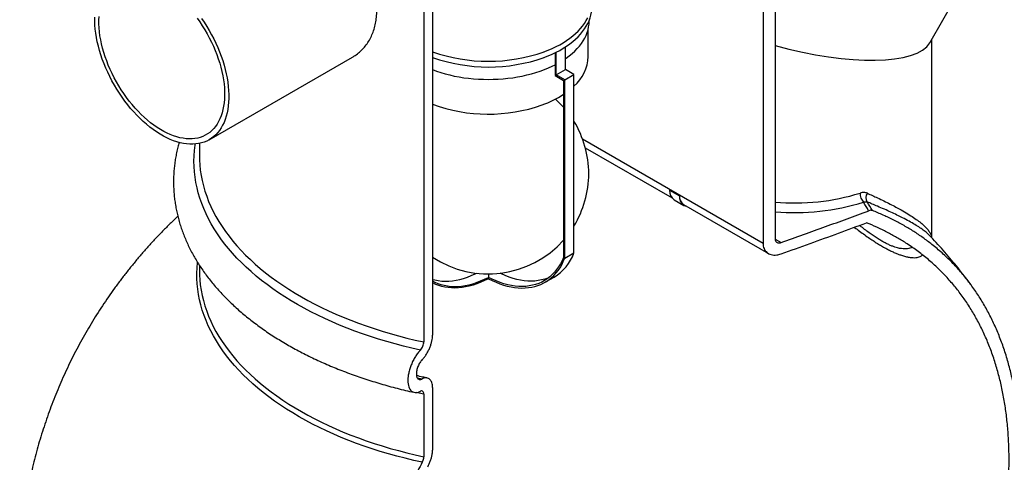
# Model space of a CAD drawing. Units: millimetres. Extents: x 200 to 8200, y 200 to 5740.
# Drawn here: x 6624 to 7663, y 2207 to 2674 of the extents above; entities that cross this region are included whole.
import ezdxf

# ---------------------------------------------------------------- set-up
doc = ezdxf.new("R2010")
doc.units = ezdxf.units.MM
doc.header["$LTSCALE"] = 20

msp = doc.modelspace()

# ---------------------------------------------------------------- linework, layer by layer
at = {"color": 7, "linetype": 'Continuous', "lineweight": 25}
for p, q in [((7059.3, 2827.9), (7059.3, 2341.2)), ((7050.1, 2820.9), (7050.1, 2334.2)), ((7408, 2778.7), (7408, 2438.2)), ((7420.7, 2783.2), (7420.7, 2442.7)), ((7583.9, 2649.9), (7652.9, 2771.4)), ((7224.5, 2672.8), (7224.5, 2673.7)), ((7223.6, 2635.7), (7223.6, 2664.8)), ((7586, 2444.3), (7586, 2653.6)), ((7188.6, 2639.5), (7188.6, 2615.5)), ((7189.8, 2616.2), (7189.8, 2640.2)), ((7199.5, 2621.8), (7199.5, 2645.7)), ((6823.6, 2547.6), (6974.7, 2634.9)), ((7189.8, 2616.2), (7199.5, 2621.8)), ((7208.5, 2616.6), (7199.5, 2621.8)), ((7188.6, 2615.5), (7197.6, 2610.3)), ((7198.8, 2611), (7189.8, 2616.2)), ((7197.6, 2610.3), (7197.6, 2423.5)), ((7198.8, 2611), (7208.5, 2616.6)), ((7198.8, 2422.5), (7198.8, 2611)), ((7208.5, 2428.1), (7208.5, 2616.6)), ((6813.3, 2543.8), (6813.3, 2530.9)), ((7220.5, 2539.1), (7312, 2486.2)), ((7309.4, 2494.4), (7319.7, 2488.4)), ((7309.4, 2494.4), (7309.4, 2494.3)), ((7319.7, 2488.4), (7309.4, 2494.3)), ((7314.3, 2484.3), (7324.5, 2478.4)), ((7319.7, 2488.4), (7319.7, 2488.4)), ((7324.2, 2479.2), (7413.6, 2427.6)), ((7198.8, 2422.5), (7208.5, 2428.1)), ((6813.3, 2415.3), (6813.3, 2409.7)), ((7118.2, 2405.9), (7118.2, 2402.4)), ((7118.2, 2400.9), (7118.2, 2402.4)), ((7177.9, 2397.2), (7187.6, 2402.7)), ((7059.3, 2286), (7059.3, 2219.9)), ((7050.1, 2279), (7050.1, 2212.9))]:
    msp.add_line(p, q, dxfattribs=at)
at = {"color": 8, "linetype": 'Continuous', "lineweight": 25}
for p, q in [((7408, 2438.2), (7217.5, 2548.2)), ((7420.7, 2442.7), (7427.1, 2439.1)), ((7043.1, 2296.3), (7048.4, 2295.2)), ((7050.1, 2279), (7042.2, 2280.8))]:
    msp.add_line(p, q, dxfattribs=at)
at = {"color": 7, "linetype": 'Continuous', "lineweight": 25, "flags": 128}
for points in [[(7176.9, 2634.6), (7181.3, 2636.3), (7185.5, 2638.1), (7189.6, 2640.1), (7193.5, 2642.1), (7197.2, 2644.3), (7200.8, 2646.5), (7204.1, 2648.9), (7207.3, 2651.3), (7210.2, 2653.8), (7212.9, 2656.4), (7215.4, 2659.1), (7217.7, 2661.9), (7219.7, 2664.7), (7221.5, 2667.5), (7223.1, 2670.4), (7224.4, 2673.4), (7225.5, 2676.4), (7226.3, 2679.4), (7226.9, 2682.4), (7227.2, 2685.4), (7227.3, 2687.7)], [(6843.2, 2579.6), (6842.5, 2576), (6841.6, 2572.5), (6840.5, 2569.2), (6839.3, 2566), (6837.8, 2563), (6836.3, 2560.2), (6834.5, 2557.6), (6832.6, 2555.2), (6830.6, 2553), (6828.4, 2551), (6826.1, 2549.2), (6823.6, 2547.6), (6821, 2546.3), (6818.3, 2545.1), (6815.4, 2544.3), (6812.5, 2543.6), (6809.4, 2543.2), (6806.3, 2543), (6803.1, 2543), (6799.8, 2543.3), (6796.4, 2543.8), (6793, 2544.5), (6789.6, 2545.5), (6786, 2546.7), (6782.5, 2548.1), (6778.9, 2549.7), (6775.4, 2551.6), (6771.8, 2553.7), (6768.2, 2555.9), (6764.6, 2558.4), (6761.1, 2561.1), (6757.6, 2564), (6754.1, 2567), (6750.7, 2570.2), (6747.3, 2573.6), (6744.1, 2577.1), (6740.8, 2580.8), (6737.7, 2584.6), (6734.7, 2588.6), (6731.7, 2592.6), (6728.9, 2596.8), (6726.2, 2601.1), (6723.6, 2605.4), (6721.1, 2609.8), (6718.8, 2614.3), (6716.6, 2618.9), (6714.5, 2623.4), (6712.7, 2628), (6710.9, 2632.7), (6709.3, 2637.3), (6707.9, 2641.9), (6706.7, 2646.5), (6705.6, 2651.1), (6704.7, 2655.6), (6704, 2660.1), (6703.5, 2664.5), (6703.1, 2668.8), (6702.9, 2673), (6702.9, 2677.2)], [(6838.9, 2583), (6838.2, 2579.5), (6837.3, 2576.1), (6836.3, 2572.9), (6835, 2569.8), (6833.6, 2567), (6832.1, 2564.3), (6830.4, 2561.8), (6828.5, 2559.5), (6826.5, 2557.4), (6824.3, 2555.5), (6822, 2553.9), (6819.5, 2552.4), (6817, 2551.2), (6814.3, 2550.2), (6811.5, 2549.5), (6808.6, 2549), (6805.6, 2548.7), (6802.5, 2548.6), (6799.3, 2548.8), (6796.1, 2549.2), (6792.8, 2549.8), (6789.4, 2550.7), (6786, 2551.8), (6782.6, 2553.1), (6779.2, 2554.7), (6775.7, 2556.5), (6772.2, 2558.4), (6768.8, 2560.6), (6765.3, 2563), (6761.9, 2565.6), (6758.5, 2568.4), (6755.1, 2571.4), (6751.8, 2574.5), (6748.6, 2577.8), (6745.4, 2581.2), (6742.3, 2584.8), (6739.2, 2588.5), (6736.3, 2592.4), (6733.5, 2596.4), (6730.8, 2600.4), (6728.2, 2604.6), (6725.7, 2608.8), (6723.4, 2613.2), (6721.2, 2617.5), (6719.1, 2622), (6717.2, 2626.4), (6715.5, 2630.9), (6713.9, 2635.4), (6712.5, 2639.8), (6711.2, 2644.3), (6710.1, 2648.8), (6709.2, 2653.1), (6708.4, 2657.5), (6707.9, 2661.8), (6707.5, 2666), (6707.3, 2670.1), (6707.3, 2674.1), (6707.4, 2678)], [(6810.9, 2676.1), (6813.7, 2672.1), (6816.4, 2668), (6819, 2663.9), (6821.5, 2659.6), (6823.8, 2655.3), (6826, 2650.9), (6828.1, 2646.5), (6830, 2642.1), (6831.7, 2637.6), (6833.3, 2633.1), (6834.8, 2628.6), (6836, 2624.2), (6837.1, 2619.7), (6838, 2615.3), (6838.8, 2611), (6839.3, 2606.7), (6839.7, 2602.5), (6839.9, 2598.4), (6839.9, 2594.4), (6839.8, 2590.4), (6839.4, 2586.7), (6838.9, 2583)], [(6815.5, 2675.8), (6818.3, 2671.7), (6821, 2667.4), (6823.6, 2663.1), (6826.1, 2658.6), (6828.4, 2654.2), (6830.6, 2649.6), (6832.7, 2645), (6834.6, 2640.4), (6836.3, 2635.8), (6837.9, 2631.2), (6839.3, 2626.6), (6840.5, 2622), (6841.6, 2617.4), (6842.5, 2612.9), (6843.2, 2608.4), (6843.8, 2604), (6844.1, 2599.7), (6844.3, 2595.5), (6844.3, 2591.3), (6844.1, 2587.3), (6843.7, 2583.4), (6843.2, 2579.6)], [(7176.9, 2640.5), (7181.3, 2642.2), (7185.5, 2644.1), (7189.6, 2646), (7193.5, 2648), (7197.2, 2650.2), (7200.8, 2652.5), (7204.1, 2654.8), (7207.3, 2657.3), (7210.2, 2659.8), (7212.9, 2662.4), (7215.4, 2665.1), (7217.7, 2667.8), (7219.7, 2670.6), (7221.5, 2673.5), (7223.1, 2676.4)], [(7199.5, 2633.2), (7200.4, 2633.9), (7203.6, 2636.2), (7206.6, 2638.7), (7209.4, 2641.2), (7212, 2643.9), (7214.3, 2646.6), (7216.4, 2649.3), (7218.3, 2652.1), (7219.9, 2655), (7221.3, 2657.9), (7222.5, 2660.8), (7223.4, 2663.8), (7224, 2666.8), (7224.4, 2669.8), (7224.5, 2672.8)], [(7059.3, 2621.7), (7063.5, 2620.1), (7068, 2618.7), (7072.7, 2617.3), (7077.5, 2616.1), (7082.3, 2615), (7087.3, 2614), (7092.3, 2613.2), (7097.4, 2612.6), (7102.6, 2612.1), (7107.7, 2611.7), (7112.9, 2611.5), (7118.2, 2611.4), (7123.4, 2611.5), (7128.6, 2611.7), (7133.8, 2612.1), (7138.9, 2612.6), (7144, 2613.2), (7149, 2614), (7154, 2615), (7158.9, 2616.1), (7163.6, 2617.3), (7168.3, 2618.7), (7172.8, 2620.1), (7177.3, 2621.8), (7181.5, 2623.5), (7185.6, 2625.3), (7188.6, 2626.8)], [(6813.3, 2530.9), (6813.4, 2526.8), (6813.4, 2526)], [(7319.7, 2488.4), (7319.8, 2486.5), (7320.2, 2484.6), (7320.7, 2483), (7321.5, 2481.5), (7322.4, 2480.3), (7323.4, 2479.2), (7324.6, 2478.4), (7325.9, 2477.8), (7327.3, 2477.4)], [(7197.6, 2423.5), (7196, 2420), (7194.2, 2416.6), (7192.3, 2413.5), (7190.2, 2410.5), (7188, 2407.8), (7185.6, 2405.3), (7183, 2402.9), (7180.3, 2400.9), (7177.5, 2399), (7174.5, 2397.4), (7171.4, 2396), (7168.1, 2394.9), (7164.8, 2394), (7161.3, 2393.3), (7157.7, 2392.9), (7154.1, 2392.8), (7150.3, 2392.9), (7146.5, 2393.2), (7142.6, 2393.8), (7138.6, 2394.6), (7134.6, 2395.7), (7130.5, 2397), (7126.4, 2398.6), (7122.3, 2400.4), (7118.2, 2402.4)], [(7118.2, 2400.9), (7122.2, 2398.9), (7126.3, 2397.2), (7130.3, 2395.6), (7134.3, 2394.3), (7138.2, 2393.2), (7142.1, 2392.3), (7145.9, 2391.7), (7149.7, 2391.3), (7153.4, 2391.1), (7157, 2391.2), (7160.5, 2391.5), (7164, 2392), (7167.3, 2392.8), (7170.5, 2393.8), (7173.6, 2395), (7176.6, 2396.5), (7179.5, 2398.1), (7182.2, 2400), (7184.8, 2402.1), (7187.3, 2404.4), (7189.6, 2407), (7191.8, 2409.7), (7193.8, 2412.6), (7195.6, 2415.7), (7197.3, 2419), (7198.8, 2422.5)], [(6813.3, 2409.7), (6813.4, 2405.5), (6813.4, 2404.7)], [(7059.3, 2400.2), (7061.9, 2399.6), (7065.4, 2398.9), (7069, 2398.5), (7072.6, 2398.4), (7076.4, 2398.4), (7080.2, 2398.8), (7084.1, 2399.4), (7088.1, 2400.2), (7092.1, 2401.3), (7096.1, 2402.6), (7100.2, 2404.2), (7104.4, 2406), (7105.9, 2406.7)], [(7059.3, 2398.8), (7061.8, 2397.4), (7065, 2396), (7068.2, 2394.9), (7071.6, 2394), (7075, 2393.3), (7078.6, 2392.9), (7082.3, 2392.8), (7086, 2392.9), (7089.8, 2393.2), (7093.7, 2393.8), (7097.7, 2394.6), (7101.7, 2395.7), (7105.8, 2397), (7109.9, 2398.6), (7114, 2400.4), (7118.2, 2402.4)], [(7118.2, 2400.9), (7114.1, 2398.9), (7110.1, 2397.2), (7106.1, 2395.6), (7102.1, 2394.3), (7098.1, 2393.2), (7094.2, 2392.3), (7090.4, 2391.7), (7086.6, 2391.3), (7083, 2391.1), (7079.3, 2391.2), (7075.8, 2391.5), (7072.4, 2392), (7069, 2392.8), (7065.8, 2393.8), (7062.7, 2395), (7059.7, 2396.5), (7059.3, 2396.7)], [(7181.7, 2401.9), (7181, 2401.6), (7177.8, 2400.5), (7174.4, 2399.6), (7170.9, 2398.9), (7167.4, 2398.5), (7163.7, 2398.4), (7160, 2398.4), (7156.1, 2398.8), (7152.2, 2399.4), (7148.3, 2400.2), (7144.2, 2401.3), (7140.2, 2402.6), (7136.1, 2404.2), (7132, 2406), (7130.5, 2406.7)]]:
    msp.add_lwpolyline(points, dxfattribs=at)
at = {"color": 8, "linetype": 'Continuous', "lineweight": 25, "flags": 128}
for points in [[(7046.5, 2325.6), (7037.5, 2327.7), (7028.6, 2329.8), (7019.7, 2332.2), (7011, 2334.6), (7002.4, 2337.2), (6993.9, 2339.9), (6985.5, 2342.8), (6977.3, 2345.7), (6969.2, 2348.8), (6961.2, 2352), (6953.4, 2355.4), (6945.8, 2358.8), (6938.3, 2362.4), (6930.9, 2366.1), (6923.8, 2369.8), (6916.8, 2373.7), (6910, 2377.7), (6903.4, 2381.8), (6896.9, 2386), (6890.7, 2390.3), (6884.7, 2394.7), (6878.8, 2399.2), (6873.2, 2403.8), (6867.8, 2408.4), (6862.6, 2413.2), (6857.6, 2418), (6852.8, 2422.8), (6848.3, 2427.8), (6844, 2432.8), (6839.9, 2437.9), (6836, 2443), (6832.4, 2448.2), (6829, 2453.5), (6825.9, 2458.8), (6823, 2464.2), (6820.3, 2469.5), (6817.9, 2475), (6815.8, 2480.4), (6813.9, 2485.9), (6812.2, 2491.5), (6810.8, 2497), (6809.6, 2502.6), (6808.7, 2508.2), (6808.1, 2513.7), (6807.7, 2519.3), (6807.6, 2525), (6807.7, 2530.6), (6808.1, 2536.2), (6808.7, 2541.8), (6808.9, 2543.1)], [(6813.4, 2526), (6813.7, 2521.2), (6814.3, 2515.6), (6815.1, 2510.1), (6816.2, 2504.6), (6817.5, 2499), (6819.1, 2493.5), (6821, 2488.1), (6823.1, 2482.6), (6825.4, 2477.2), (6828, 2471.8), (6830.8, 2466.5), (6833.9, 2461.2), (6837.3, 2456), (6840.8, 2450.8), (6844.6, 2445.7), (6848.7, 2440.6), (6852.9, 2435.6), (6857.4, 2430.7), (6862.1, 2425.8), (6867.1, 2421.1), (6872.2, 2416.4), (6877.6, 2411.7), (6883.2, 2407.2), (6889, 2402.7), (6895, 2398.4), (6901.2, 2394.1), (6907.6, 2389.9), (6914.2, 2385.8), (6920.9, 2381.8), (6927.9, 2378), (6935, 2374.2), (6942.3, 2370.6), (6949.7, 2367), (6957.4, 2363.6), (6965.1, 2360.3), (6973.1, 2357.1), (6981.1, 2354), (6989.3, 2351.1), (6997.7, 2348.3), (7006.1, 2345.6), (7014.7, 2343.1), (7023.4, 2340.6), (7032.2, 2338.3), (7041.1, 2336.2), (7050.1, 2334.2)], [(7048.5, 2207.1), (7039.4, 2209.1), (7030.5, 2211.3), (7021.6, 2213.6), (7012.9, 2216), (7004.2, 2218.6), (6995.7, 2221.3), (6987.3, 2224.2), (6979.1, 2227.1), (6971, 2230.2), (6963, 2233.4), (6955.2, 2236.8), (6947.6, 2240.2), (6940.1, 2243.8), (6932.7, 2247.5), (6925.6, 2251.3), (6918.6, 2255.2), (6911.8, 2259.2), (6905.2, 2263.3), (6898.8, 2267.5), (6892.6, 2271.8), (6886.5, 2276.2), (6880.7, 2280.7), (6875.1, 2285.3), (6869.7, 2290), (6864.5, 2294.7), (6859.6, 2299.5), (6854.8, 2304.4), (6850.3, 2309.4), (6846, 2314.4), (6842, 2319.5), (6838.2, 2324.7), (6834.6, 2329.9), (6831.3, 2335.2), (6828.2, 2340.5), (6825.3, 2345.9), (6822.7, 2351.3), (6820.4, 2356.7), (6818.3, 2362.2), (6816.4, 2367.7), (6814.8, 2373.2), (6813.5, 2378.8), (6812.4, 2384.3), (6811.6, 2389.9), (6811, 2395.5), (6810.7, 2401.1), (6810.7, 2406.8), (6810.9, 2412.4), (6811.3, 2418), (6811.4, 2418.2)], [(6813.4, 2404.7), (6813.7, 2399.9), (6814.3, 2394.4), (6815.1, 2388.8), (6816.2, 2383.3), (6817.5, 2377.8), (6819.1, 2372.3), (6821, 2366.8), (6823.1, 2361.4), (6825.4, 2356), (6828, 2350.6), (6830.8, 2345.3), (6833.9, 2340), (6837.3, 2334.7), (6840.8, 2329.6), (6844.6, 2324.4), (6848.7, 2319.4), (6852.9, 2314.4), (6857.4, 2309.4), (6862.1, 2304.6), (6867.1, 2299.8), (6872.2, 2295.1), (6877.6, 2290.5), (6883.2, 2285.9), (6889, 2281.5), (6895, 2277.1), (6901.2, 2272.8), (6907.6, 2268.6), (6914.2, 2264.6), (6920.9, 2260.6), (6927.9, 2256.7), (6935, 2252.9), (6942.3, 2249.3), (6949.7, 2245.8), (6957.4, 2242.3), (6965.1, 2239), (6973.1, 2235.8), (6981.1, 2232.8), (6989.3, 2229.8), (6997.7, 2227), (7006.1, 2224.3), (7014.7, 2221.8), (7023.4, 2219.4), (7032.2, 2217.1), (7041.1, 2214.9), (7050.1, 2212.9)]]:
    msp.add_lwpolyline(points, dxfattribs=at)
at = {"color": 7, "linetype": 'Continuous', "lineweight": 25}
for centre, radius, start, end in [((7118.2, 2807.9), 177.4, 250.6147, 289.3538), ((7118.2, 2801.9), 177.4, 250.6147, 289.3538), ((7179.7, 2637.5), 44, 310.9052, 357.6557), ((7137.6, 2688), 110.1, 289.8526, 302.9926), ((7118.2, 2511.9), 105.9, 41.4448, 48.025), ((7118.2, 2745.7), 171, 249.8444, 289.3877), ((7118.2, 2511.9), 105.9, 0, 31.485), ((7118.2, 2511.9), 105.9, 328.515, 0), ((7320.6, 2493.6), 11.2, 176.3343, 235.7069), ((7330, 2487.8), 10.3, 176.4124, 235.8774), ((7526, 2491.5), 15.6, 180.845, 219.0946), ((7524.7, 2486.3), 8.23, 143.7265, 210.9643), ((7377.7, 2390.8), 163.7, 30.0293, 33.7013), ((7379.4, 2388.7), 166.9, 30.3089, 34.0271), ((7118.2, 2511.9), 105.9, 236.2306, 318.5552), ((7161.8, 2445.3), 49.8, 301.2279, 339.7708)]:
    msp.add_arc(centre, radius, start, end, dxfattribs=at)
at = {"color": 8, "linetype": 'Continuous', "lineweight": 25}
for centre, radius, start, end in [((7440.8, 2719.2), 238.3, 265.1761, 286.9924), ((7440.7, 2721.9), 251.1, 265.4399, 286.9492)]:
    msp.add_arc(centre, radius, start, end, dxfattribs=at)
at = {"color": 7, "linetype": 'Continuous', "lineweight": 25}
msp.add_ellipse((7440.5, 2692), major_axis=(144.9, -38.3), ratio=0.322266, start_param=4.661069, end_param=6.198263, dxfattribs=at)
for points, knots in [([(6974.7, 2634.9), (6975.7, 2635.5), (6978.3, 2637), (6982.3, 2640.2), (6986.5, 2644.3), (6990.3, 2649), (6993.5, 2654.1), (6996.1, 2659.8), (6998.2, 2665.9), (6999.6, 2672.2), (7000.4, 2678.8), (7000.5, 2685.5), (7000, 2692.4), (6998.9, 2699.4), (6997.2, 2706.5), (6995, 2713.5), (6992.2, 2720.6), (6988.9, 2727.6), (6985.2, 2734.6), (6980.9, 2741.6), (6976.2, 2748.4), (6971.2, 2755.1), (6965.8, 2761.6), (6960, 2767.9), (6954.1, 2774), (6948, 2779.7), (6941.8, 2785), (6935.6, 2789.9), (6929.3, 2794.3), (6923.3, 2798.3), (6917.4, 2801.7), (6911.7, 2804.6), (6906.2, 2807.1), (6900.9, 2808.9), (6896, 2810.3), (6891.2, 2811), (6886.8, 2811.3), (6882.6, 2810.9), (6878.8, 2810), (6876.2, 2809), (6874.9, 2808.2), (6874.8, 2808)], [0, 0, 0, 0, 0.01573, 0.042733, 0.069734, 0.096639, 0.12373, 0.150922, 0.178112, 0.205197, 0.231423, 0.257745, 0.284068, 0.310294, 0.335975, 0.361744, 0.387517, 0.413202, 0.439485, 0.465857, 0.492229, 0.518514, 0.545613, 0.57281, 0.600006, 0.627102, 0.653986, 0.680974, 0.707959, 0.73484, 0.760845, 0.786944, 0.813045, 0.839051, 0.864857, 0.89075, 0.916646, 0.942456, 0.968992, 0.995618, 1, 1, 1, 1]), ([(6791.9, 2544.9), (6791.4, 2543.2), (6790.4, 2539.6), (6789.2, 2534), (6788.1, 2528.2), (6787.2, 2522.4), (6786.6, 2516.6), (6786.2, 2510.8), (6786, 2504.9), (6786.1, 2499.1), (6786.3, 2493.3), (6786.8, 2487.5), (6787.6, 2481.7), (6788.5, 2475.9), (6789.7, 2470.1), (6791.2, 2464.4), (6792.8, 2458.6), (6794.7, 2452.9), (6796.8, 2447.3), (6799.1, 2441.6), (6801.6, 2436), (6804.4, 2430.4), (6807.4, 2424.9), (6810.6, 2419.4), (6814.1, 2414), (6817.7, 2408.6), (6821.6, 2403.3), (6825.7, 2398), (6830, 2392.8), (6834.6, 2387.6), (6839.3, 2382.6), (6844.2, 2377.6), (6849.4, 2372.7), (6854.7, 2367.8), (6860.2, 2363.1), (6866, 2358.4), (6871.9, 2353.9), (6878, 2349.4), (6884.2, 2345), (6890.7, 2340.7), (6897.3, 2336.6), (6904, 2332.5), (6911, 2328.6), (6918, 2324.7), (6925.3, 2321), (6932.6, 2317.3), (6940.1, 2313.8), (6947.8, 2310.4), (6955.6, 2307.1), (6963.5, 2304), (6971.5, 2300.9), (6979.6, 2298), (6987.9, 2295.2), (6996.3, 2292.5), (7004.7, 2290), (7013.3, 2287.5), (7021.9, 2285.2), (7030.7, 2283), (7036.7, 2281.6), (7039.8, 2281), (7039.9, 2280.9)], [0, 0, 0, 0, 0.01498, 0.032016, 0.049002, 0.065945, 0.082851, 0.09973, 0.116588, 0.133436, 0.15028, 0.167127, 0.183986, 0.200866, 0.217775, 0.23472, 0.251709, 0.268747, 0.285839, 0.302991, 0.320205, 0.337484, 0.354829, 0.37224, 0.389716, 0.407257, 0.424858, 0.442518, 0.460232, 0.477996, 0.495806, 0.513656, 0.531543, 0.549461, 0.567405, 0.585373, 0.603358, 0.621358, 0.639369, 0.657389, 0.675413, 0.693441, 0.711469, 0.729495, 0.747518, 0.765537, 0.783551, 0.801559, 0.819561, 0.837555, 0.855542, 0.873521, 0.891493, 0.909458, 0.927415, 0.945364, 0.963307, 0.981242, 0.999171, 1, 1, 1, 1]), ([(7518.1, 2491.2), (7518.1, 2491.2), (7517.5, 2491.5), (7516.4, 2491.8), (7514.5, 2492), (7512.5, 2491.9), (7511.1, 2491.5), (7510.4, 2491.3)], [0, 0, 0, 0, 0.010014, 0.255056, 0.507487, 0.749911, 1, 1, 1, 1]), ([(7427.1, 2439.1), (7435, 2441.9), (7450.7, 2447.5), (7473.9, 2455.9), (7496.8, 2464.3), (7511.9, 2469.9), (7519.5, 2472.8)], [0, 0, 0, 0, 0.2546896, 0.5053996, 0.7534053, 1, 1, 1, 1]), ([(7513.9, 2481.7), (7514.6, 2481.9), (7516, 2482.4), (7517.1, 2482.2), (7517.7, 2482.1)], [0, 0, 0, 0, 0.494452, 1, 1, 1, 1]), ([(7523.4, 2472.9), (7522.8, 2473.1), (7521.6, 2473.4), (7520.2, 2473), (7519.5, 2472.8)], [0, 0, 0, 0, 0.5001611, 1, 1, 1, 1]), ([(7678.8, 2230.3), (7678.6, 2235.7), (7678.1, 2246.5), (7676.5, 2262.2), (7674.4, 2277.6), (7671.6, 2292.7), (7668.1, 2307.5), (7663.9, 2321.9), (7659.1, 2335.9), (7653.6, 2349.3), (7647.5, 2362.1), (7640.8, 2374.4), (7633.5, 2386.2), (7625.4, 2397.5), (7616.6, 2408.3), (7607.2, 2418.5), (7597, 2428.2), (7586.9, 2436.8), (7576.9, 2444.3), (7567.1, 2450.9), (7556.8, 2457.1), (7546.1, 2462.8), (7535, 2468.2), (7527.3, 2471.4), (7523.4, 2472.9)], [0, 0, 0, 0, 0.046158, 0.092355, 0.138552, 0.184711, 0.232154, 0.279638, 0.327122, 0.374566, 0.421731, 0.468936, 0.516142, 0.563308, 0.611781, 0.660296, 0.708811, 0.757285, 0.797516, 0.837761, 0.877992, 0.918658, 0.959335, 1, 1, 1, 1]), ([(6790.6, 2466.9), (6787.9, 2464.3), (6782.4, 2459.1), (6774.5, 2451.1), (6766.7, 2443), (6759, 2434.6), (6751.6, 2426.2), (6744.3, 2417.5), (6737.3, 2408.8), (6730.4, 2399.9), (6723.7, 2390.8), (6717.2, 2381.7), (6711, 2372.4), (6704.9, 2362.9), (6699, 2353.4), (6693.3, 2343.8), (6687.9, 2334), (6682.6, 2324.2), (6677.6, 2314.2), (6672.8, 2304.1), (6668.2, 2294), (6663.8, 2283.8), (6659.6, 2273.5), (6655.7, 2263.1), (6652, 2252.6), (6648.5, 2242.1), (6645.2, 2231.5), (6642.1, 2220.9), (6639.3, 2210.1), (6636.7, 2199.4), (6634.3, 2188.6), (6632.2, 2177.8), (6630.3, 2166.9), (6628.6, 2156), (6627.1, 2145.1), (6625.9, 2134.1), (6624.9, 2123.1), (6624.1, 2113), (6623.8, 2106.6), (6623.7, 2103.8)], [0, 0, 0, 0, 0.027392, 0.055025, 0.082628, 0.110202, 0.137746, 0.165261, 0.192748, 0.220207, 0.247639, 0.275044, 0.302423, 0.329776, 0.357104, 0.384406, 0.411685, 0.438939, 0.466169, 0.493377, 0.520562, 0.547724, 0.574865, 0.601984, 0.629083, 0.65616, 0.683218, 0.710255, 0.737273, 0.764272, 0.791252, 0.818214, 0.845158, 0.872084, 0.898992, 0.925883, 0.952758, 0.979617, 1, 1, 1, 1]), ([(7427.1, 2427.2), (7437.3, 2430.8), (7457.6, 2438.1), (7487.7, 2449), (7507.4, 2456.4), (7517.2, 2460)], [0, 0, 0, 0, 0.338604, 0.670975, 1, 1, 1, 1]), ([(7507.4, 1820), (7512, 1825.2), (7521.2, 1835.7), (7534.4, 1851.8), (7547, 1868.4), (7559.3, 1885.5), (7571, 1903.1), (7582.2, 1921.1), (7592.7, 1939.5), (7602.5, 1957.9), (7611.6, 1976.3), (7619.9, 1994.7), (7627.6, 2013.2), (7634.7, 2032), (7641.1, 2050.9), (7647, 2070.1), (7652.1, 2089.1), (7656.4, 2107.8), (7660, 2126.1), (7662.9, 2143.9), (7665.1, 2161.6), (7666.6, 2179.1), (7667.5, 2196.6), (7667.7, 2213.9), (7667.1, 2230.9), (7665.9, 2247.2), (7664.1, 2262.9), (7661.6, 2277.9), (7658.5, 2292.5), (7654.7, 2306.8), (7650.3, 2320.7), (7645.1, 2334.3), (7639.3, 2347.3), (7632.8, 2359.7), (7625.8, 2371.5), (7618.2, 2382.7), (7610, 2393.3), (7601.1, 2403.5), (7591.5, 2413.1), (7581.2, 2422.3), (7570.3, 2430.8), (7559.5, 2438.2), (7549, 2444.7), (7538.7, 2450.2), (7528.2, 2455.4), (7520.9, 2458.5), (7517.2, 2460)], [0, 0, 0, 0, 0.023168, 0.0463559, 0.0695437, 0.0927117, 0.1165537, 0.1404176, 0.1642814, 0.1881233, 0.2112576, 0.2344124, 0.257567, 0.2807011, 0.3045293, 0.3283804, 0.3522311, 0.3760589, 0.3988027, 0.4215668, 0.4443308, 0.4670744, 0.4905059, 0.5139599, 0.5374139, 0.5608455, 0.58315, 0.6054738, 0.6277976, 0.6501023, 0.6730454, 0.6960091, 0.718973, 0.7419165, 0.7644041, 0.7869103, 0.8094169, 0.8319047, 0.8550163, 0.8781481, 0.9012799, 0.9243916, 0.9432883, 0.9621958, 0.9811033, 1, 1, 1, 1]), ([(7420.7, 2442.7), (7420.8, 2442.1), (7420.9, 2440.9), (7422, 2439.5), (7423.6, 2438.7), (7425.4, 2438.6), (7426.6, 2438.9), (7427.1, 2439.1)], [0, 0, 0, 0, 0.20752, 0.414948, 0.624824, 0.840071, 1, 1, 1, 1]), ([(7625.3, 2397.3), (7623.7, 2399.5), (7619.9, 2404.5), (7613.8, 2412.3), (7606.9, 2420.7), (7599.8, 2429), (7592.6, 2437.1), (7587.1, 2443.1), (7584, 2446.3), (7583.4, 2446.9)], [0, 0, 0, 0, 0.1237552, 0.2910165, 0.4582874, 0.625579, 0.792897, 0.9602475, 1, 1, 1, 1]), ([(7408, 2438.2), (7408.1, 2437.2), (7408.2, 2435.3), (7409, 2432.7), (7410.3, 2430.5), (7412, 2428.6), (7414.1, 2427.2), (7416.6, 2426.3), (7419.4, 2425.9), (7422.2, 2426), (7424.7, 2426.4), (7426.3, 2426.9), (7427.1, 2427.2)], [0, 0, 0, 0, 0.103858, 0.20772, 0.311523, 0.415335, 0.52029, 0.625259, 0.732835, 0.840421, 0.92021, 1, 1, 1, 1]), ([(7627.5, 2394.3), (7627.4, 2394.6), (7626.7, 2395.5), (7626, 2396.5), (7625.5, 2397.1)], [0, 0, 0, 0, 0.260676, 1, 1, 1, 1]), ([(7048.4, 2315.5), (7049.2, 2316.3), (7050.7, 2318), (7052.8, 2321.1), (7054.8, 2324.4), (7056.4, 2328), (7057.7, 2331.6), (7058.6, 2335), (7059.2, 2338.3), (7059.3, 2340.2), (7059.3, 2341.2)], [0, 0, 0, 0, 0.1295939, 0.2591745, 0.3889359, 0.5186645, 0.6449026, 0.7711133, 0.8855605, 1, 1, 1, 1]), ([(7046.5, 2325.6), (7047, 2326.2), (7048, 2327.4), (7049.2, 2329.7), (7050, 2332.1), (7050.1, 2333.5), (7050.1, 2334.2)], [0, 0, 0, 0, 0.2582028, 0.5166506, 0.7681765, 1, 1, 1, 1]), ([(7046.5, 2325.6), (7045.6, 2324.6), (7043.7, 2322.5), (7041.2, 2318.7), (7038.8, 2314.5), (7036.8, 2310.2), (7035.3, 2305.7), (7034.1, 2301.3), (7033.4, 2297.1), (7033.2, 2293.3), (7033.5, 2289.8), (7034.2, 2286.8), (7035.3, 2284.3), (7036.7, 2282.5), (7038.6, 2281.2), (7040.8, 2280.7), (7043.2, 2280.8), (7045.2, 2281.4), (7046.3, 2282), (7046.5, 2282.1)], [0, 0, 0, 0, 0.06415, 0.128291, 0.192528, 0.256751, 0.31925, 0.381739, 0.442218, 0.502694, 0.562049, 0.621406, 0.680738, 0.740077, 0.800438, 0.860807, 0.923013, 0.985229, 1, 1, 1, 1]), ([(7048.4, 2315.5), (7048, 2315), (7047.1, 2314), (7045.9, 2312.2), (7044.8, 2310.3), (7043.9, 2308.2), (7043.1, 2306.1), (7042.6, 2304.1), (7042.3, 2302.2), (7042.2, 2300.4), (7042.3, 2298.7), (7042.6, 2297.3), (7043.1, 2296.2), (7043.8, 2295.3), (7044.7, 2294.8), (7045.7, 2294.5), (7046.9, 2294.6), (7047.8, 2294.9), (7048.3, 2295.1), (7048.4, 2295.2)], [0, 0, 0, 0, 0.064383, 0.128755, 0.193225, 0.257682, 0.320356, 0.383021, 0.443401, 0.503777, 0.562803, 0.621835, 0.680846, 0.739865, 0.800123, 0.860392, 0.922761, 0.985136, 1, 1, 1, 1]), ([(7053.8, 2296.1), (7052.2, 2296.4), (7048.3, 2297.2), (7044.5, 2298.1), (7042.4, 2298.6)], [0, 0, 0, 0, 0.4282066, 1, 1, 1, 1]), ([(7059.3, 2286), (7059.3, 2287), (7059.2, 2288.9), (7058.6, 2291.3), (7057.7, 2293.2), (7056.5, 2294.8), (7055, 2295.8), (7053.3, 2296.3), (7051.3, 2296.2), (7049.6, 2295.7), (7048.7, 2295.3), (7048.4, 2295.2)], [0, 0, 0, 0, 0.117721, 0.23545, 0.353052, 0.470674, 0.590772, 0.710892, 0.836266, 0.961657, 1, 1, 1, 1]), ([(7050.1, 2279), (7050.1, 2279.6), (7050, 2280.9), (7049.2, 2282), (7048.2, 2282.5), (7047.2, 2282.4), (7046.6, 2282.1), (7046.5, 2282.1)], [0, 0, 0, 0, 0.236572, 0.472998, 0.713722, 0.963778, 1, 1, 1, 1]), ([(7048.5, 2207.1), (7048.8, 2207.8), (7049.5, 2209.3), (7050, 2211.4), (7050.1, 2212.5), (7050.1, 2212.9)], [0, 0, 0, 0, 0.380333, 0.7611, 1, 1, 1, 1]), ([(7054.3, 2202.4), (7054.8, 2203.4), (7055.9, 2205.6), (7057.3, 2209.1), (7058.4, 2212.5), (7059, 2215.5), (7059.2, 2218), (7059.3, 2219.3), (7059.3, 2219.9)], [0, 0, 0, 0, 0.18777, 0.38082, 0.568653, 0.762269, 0.880405, 1, 1, 1, 1]), ([(7048.5, 2207.1), (7045.3, 2201.1), (7039.1, 2189.3), (7030.2, 2171.2), (7021.7, 2152.8), (7013.6, 2134), (7005.9, 2114.7), (6998.6, 2095.2), (6991.8, 2075.5), (6985.5, 2055.8), (6979.7, 2036.2), (6974.4, 2016.7), (6969.5, 1997.2), (6965, 1977.6), (6961, 1957.9), (6957.4, 1938.1), (6954.2, 1918.6), (6951.7, 1900.2), (6949.6, 1883.1), (6948, 1867.3), (6946.6, 1851.6), (6945.6, 1836.1), (6944.8, 1820.7), (6944.6, 1810.8), (6944.4, 1805.8)], [0, 0, 0, 0, 0.046388, 0.092817, 0.139245, 0.185634, 0.233347, 0.281103, 0.32886, 0.376575, 0.423405, 0.470274, 0.517144, 0.563975, 0.612092, 0.66025, 0.708408, 0.756525, 0.796881, 0.837249, 0.877605, 0.918399, 0.959206, 1, 1, 1, 1])]:
    msp.add_open_spline(points, degree=3, knots=knots, dxfattribs=at)
at = {"color": 8, "linetype": 'Continuous', "lineweight": 25}
for points, knots in [([(7518.1, 2491.2), (7519.9, 2490.4), (7523.5, 2488.7), (7529.4, 2486), (7535.7, 2483), (7542.1, 2479.8), (7548.2, 2476.6), (7554.5, 2473.2), (7560.8, 2469.5), (7567, 2465.5), (7572.2, 2461.8), (7576.6, 2458.2), (7580.1, 2454.8), (7582.9, 2451.6), (7584.8, 2448.4), (7585.8, 2446), (7585.8, 2444.8), (7585.8, 2444.4)], [0, 0, 0, 0, 0.04226, 0.084574, 0.144065, 0.20362, 0.263181, 0.322682, 0.404608, 0.486605, 0.568539, 0.647456, 0.726428, 0.805346, 0.886362, 0.967437, 1, 1, 1, 1]), ([(7583.4, 2446.9), (7582.9, 2447.4), (7581.5, 2448.9), (7578.3, 2451.5), (7573.8, 2454.8), (7568.4, 2458.1), (7562.3, 2461.6), (7555.9, 2465), (7549.4, 2468.2), (7543, 2471.2), (7536.1, 2474.3), (7529.5, 2477.1), (7523.3, 2479.8), (7519.6, 2481.3), (7517.7, 2482.1)], [0, 0, 0, 0, 0.054783, 0.159624, 0.264385, 0.36702, 0.469733, 0.572359, 0.65181, 0.731351, 0.810882, 0.89032, 0.945124, 1, 1, 1, 1]), ([(7504.3, 2455.2), (7504.4, 2455.2), (7506.2, 2453.8), (7509.9, 2451.1), (7515.3, 2447.2), (7520.4, 2443.6), (7525.2, 2440.4), (7529.8, 2437.5), (7534.2, 2434.9), (7538.5, 2432.5), (7542.4, 2430.5), (7546.2, 2428.7), (7549.8, 2427.2), (7553.6, 2425.8), (7557.5, 2424.6), (7561.4, 2423.7), (7564.9, 2423.3), (7567.9, 2423.1), (7570.6, 2423.3), (7572.9, 2423.9), (7574.6, 2424.7), (7575.7, 2425.4), (7576.1, 2425.9), (7576.1, 2426.1)], [0, 0, 0, 0, 0.001216, 0.045933, 0.091609, 0.137278, 0.176971, 0.21666, 0.257492, 0.298323, 0.338013, 0.377707, 0.4184, 0.459098, 0.518794, 0.578511, 0.639809, 0.701118, 0.770139, 0.839232, 0.908283, 0.979061, 1, 1, 1, 1]), ([(7565.4, 2434), (7564.7, 2433.7), (7563.2, 2433.1), (7560.6, 2432.5), (7557.6, 2432.4), (7554.1, 2432.6), (7550.5, 2433.3), (7547.1, 2434.3), (7544, 2435.4), (7540.6, 2436.9), (7537, 2438.6), (7533.3, 2440.7), (7529.4, 2443), (7525.3, 2445.7), (7520.9, 2448.7), (7516.3, 2452.1), (7512.6, 2455), (7510.4, 2456.8), (7509.8, 2457.3)], [0, 0, 0, 0, 0.093784, 0.176181, 0.258558, 0.342981, 0.42736, 0.480402, 0.533436, 0.588017, 0.642591, 0.695108, 0.747624, 0.802126, 0.856637, 0.91705, 0.977479, 1, 1, 1, 1])]:
    msp.add_open_spline(points, degree=3, knots=knots, dxfattribs=at)

doc.saveas('drawing.dxf')
